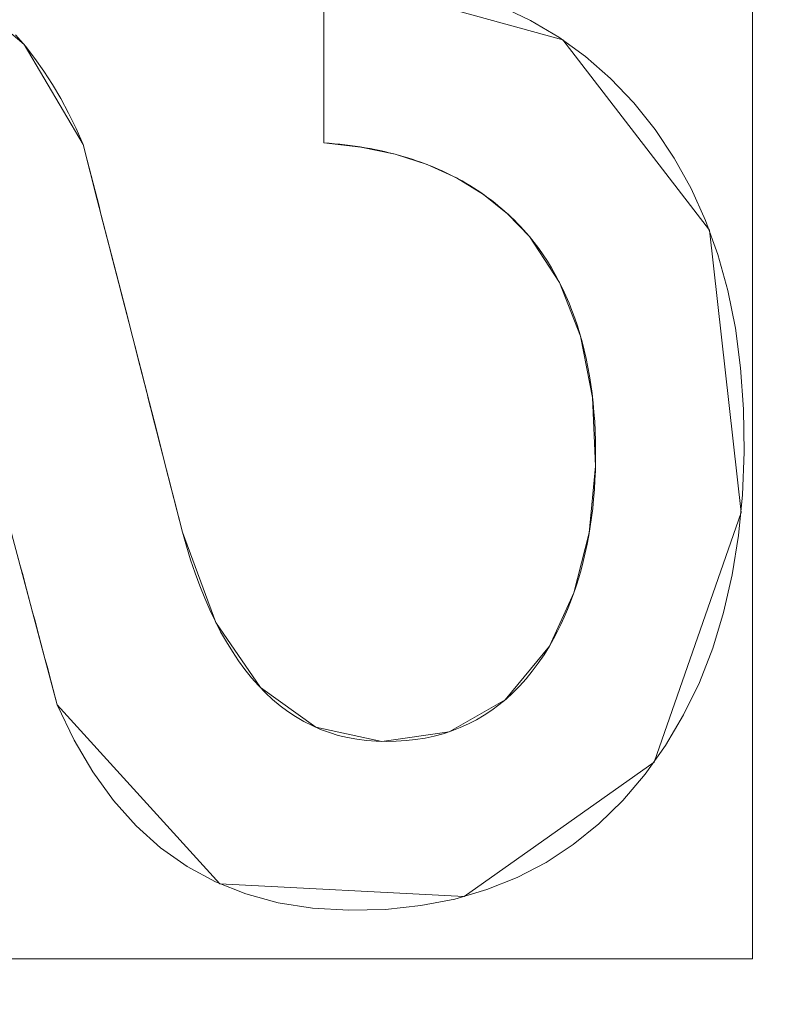
# Model space of a CAD drawing. Units: millimetres. Extents: x 1813 to 2308, y -1570 to -1090.
# Drawn here: x 1990 to 1994, y -1289 to -1284 of the extents above; entities that cross this region are included whole.
import ezdxf

# ---------------------------------------------------------------- set-up
doc = ezdxf.new("R2010")
doc.units = ezdxf.units.MM
doc.layers.add('1', color=7, linetype='CONTINUOUS', true_color=0xffffff)

msp = doc.modelspace()

# ---------------------------------------------------------------- linework, layer by layer
at = {"layer": '1', "color": 252, "linetype": 'Continuous', "lineweight": 13}
for p, q in [((1992.093, -1284.5402, -348.1692), (1992.093, -1283.6411, -348.1692)), ((1992.093, -1284.5402, -347.8692), (1992.093, -1283.6411, -347.8692)), ((1990.8132, -1284.5492, -347.8692), (1990.8132, -1284.5492, -348.1692)), ((1992.093, -1284.5402, -347.8692), (1992.093, -1284.5402, -348.1692)), ((1993.1852, -1285.0372, -347.8692), (1993.1852, -1285.0372, -348.1692)), ((1991.3405, -1286.6084, -347.8692), (1991.3405, -1286.6084, -348.1692)), ((1993.2925, -1287.2144, -347.8692), (1993.2925, -1287.2144, -348.1692)), ((1990.6755, -1287.5272, -347.8692), (1990.6755, -1287.5272, -348.1692))]:
    msp.add_line(p, q, dxfattribs=at)
for points in [[(1993.0316, -1283.8135, -348.1692), (1993.1916, -1283.889, -348.1692), (1993.3424, -1283.9782, -348.1692), (1993.4841, -1284.0809, -348.1692), (1993.6167, -1284.1971, -348.1692), (1993.7403, -1284.3267, -348.1692), (1993.8541, -1284.4687, -348.1692), (1993.9557, -1284.6205, -348.1692), (1994.0452, -1284.7819, -348.1692), (1994.1223, -1284.9531, -348.1692), (1994.1872, -1285.1339, -348.1692), (1994.2398, -1285.3244, -348.1692), (1994.2801, -1285.5247, -348.1692), (1994.3081, -1285.7348, -348.1692), (1994.3238, -1285.9547, -348.1692), (1994.3271, -1286.1839, -348.1692), (1994.3183, -1286.41, -348.1692), (1994.2972, -1286.6274, -348.1692), (1994.2637, -1286.8359, -348.1692), (1994.2179, -1287.0355, -348.1692), (1994.1596, -1287.226, -348.1692), (1994.0888, -1287.4074, -348.1692), (1994.0053, -1287.5795, -348.1692), (1993.9091, -1287.7423, -348.1692), (1993.8002, -1287.8954, -348.1692), (1993.6816, -1288.0352, -348.1692), (1993.5543, -1288.1599, -348.1692), (1993.4183, -1288.2697, -348.1692), (1993.2737, -1288.3645, -348.1692), (1993.1205, -1288.4444, -348.1692), (1992.9586, -1288.5093, -348.1692), (1992.7881, -1288.5592, -348.1692), (1992.6089, -1288.5942, -348.1692), (1992.4211, -1288.6141, -348.1692), (1992.225, -1288.6191, -348.1692), (1992.0325, -1288.6075, -348.1692), (1991.8503, -1288.5785, -348.1692), (1991.6785, -1288.5319, -348.1692), (1991.517, -1288.4678, -348.1692), (1991.3658, -1288.3861, -348.1692), (1991.2249, -1288.2869, -348.1692), (1991.0944, -1288.1702, -348.1692), (1990.9742, -1288.0358, -348.1692), (1990.8643, -1287.8839, -348.1692), (1990.7647, -1287.7144, -348.1692), (1990.6755, -1287.5272, -348.1692)], [(1993.0316, -1283.8135, -347.8692), (1993.1916, -1283.889, -347.8692), (1993.3424, -1283.9782, -347.8692), (1993.4841, -1284.0809, -347.8692), (1993.6167, -1284.1971, -347.8692), (1993.7403, -1284.3267, -347.8692), (1993.8541, -1284.4687, -347.8692), (1993.9557, -1284.6205, -347.8692), (1994.0452, -1284.7819, -347.8692), (1994.1223, -1284.9531, -347.8692), (1994.1872, -1285.1339, -347.8692), (1994.2398, -1285.3244, -347.8692), (1994.2801, -1285.5247, -347.8692), (1994.3081, -1285.7348, -347.8692), (1994.3238, -1285.9547, -347.8692), (1994.3271, -1286.1839, -347.8692), (1994.3183, -1286.41, -347.8692), (1994.2972, -1286.6274, -347.8692), (1994.2637, -1286.8359, -347.8692), (1994.2179, -1287.0355, -347.8692), (1994.1596, -1287.226, -347.8692), (1994.0888, -1287.4074, -347.8692), (1994.0053, -1287.5795, -347.8692), (1993.9091, -1287.7423, -347.8692), (1993.8002, -1287.8954, -347.8692), (1993.6816, -1288.0352, -347.8692), (1993.5543, -1288.1599, -347.8692), (1993.4183, -1288.2697, -347.8692), (1993.2737, -1288.3645, -347.8692), (1993.1205, -1288.4444, -347.8692), (1992.9586, -1288.5093, -347.8692), (1992.7881, -1288.5592, -347.8692), (1992.6089, -1288.5942, -347.8692), (1992.4211, -1288.6141, -347.8692), (1992.225, -1288.6191, -347.8692), (1992.0325, -1288.6075, -347.8692), (1991.8503, -1288.5785, -347.8692), (1991.6785, -1288.5319, -347.8692), (1991.517, -1288.4678, -347.8692), (1991.3658, -1288.3861, -347.8692), (1991.2249, -1288.2869, -347.8692), (1991.0944, -1288.1702, -347.8692), (1990.9742, -1288.0358, -347.8692), (1990.8643, -1287.8839, -347.8692), (1990.7647, -1287.7144, -347.8692), (1990.6755, -1287.5272, -347.8692)], [(1990.454, -1283.9651, -348.1692), (1990.5063, -1284.0263, -348.1692), (1990.5564, -1284.0909, -348.1692), (1990.6045, -1284.1589, -348.1692), (1990.6505, -1284.2302, -348.1692), (1990.6943, -1284.3049, -348.1692), (1990.736, -1284.3829, -348.1692), (1990.7756, -1284.4644, -348.1692), (1990.8132, -1284.5492, -348.1692)], [(1990.454, -1283.9651, -347.8692), (1990.5063, -1284.0263, -347.8692), (1990.5564, -1284.0909, -347.8692), (1990.6045, -1284.1589, -347.8692), (1990.6505, -1284.2302, -347.8692), (1990.6943, -1284.3049, -347.8692), (1990.736, -1284.3829, -347.8692), (1990.7756, -1284.4644, -347.8692), (1990.8132, -1284.5492, -347.8692)], [(1990.8132, -1284.5492, -348.1692), (1990.8237, -1284.5901, -348.1692), (1990.8342, -1284.6311, -348.1692), (1990.8447, -1284.6721, -348.1692), (1990.8552, -1284.7131, -348.1692), (1990.8658, -1284.7541, -348.1692), (1990.8763, -1284.7951, -348.1692), (1990.8868, -1284.8362, -348.1692), (1990.8974, -1284.8772, -348.1692), (1990.9079, -1284.9182, -348.1692), (1990.9185, -1284.9593, -348.1692), (1990.929, -1285.0003, -348.1692), (1990.9396, -1285.0414, -348.1692), (1990.9501, -1285.0825, -348.1692), (1990.9607, -1285.1236, -348.1692), (1990.9712, -1285.1647, -348.1692), (1990.9818, -1285.2058, -348.1692), (1990.9923, -1285.2469, -348.1692), (1991.0029, -1285.288, -348.1692), (1991.0134, -1285.3291, -348.1692), (1991.024, -1285.3703, -348.1692), (1991.0346, -1285.4114, -348.1692), (1991.0451, -1285.4526, -348.1692), (1991.0557, -1285.4937, -348.1692), (1991.0663, -1285.5349, -348.1692), (1991.0768, -1285.5761, -348.1692), (1991.0874, -1285.6173, -348.1692), (1991.098, -1285.6585, -348.1692), (1991.1085, -1285.6997, -348.1692), (1991.1191, -1285.7409, -348.1692), (1991.1296, -1285.7821, -348.1692), (1991.1402, -1285.8234, -348.1692), (1991.1508, -1285.8646, -348.1692), (1991.1613, -1285.9059, -348.1692), (1991.1719, -1285.9471, -348.1692), (1991.1824, -1285.9884, -348.1692), (1991.193, -1286.0296, -348.1692), (1991.2035, -1286.0709, -348.1692), (1991.2141, -1286.1122, -348.1692), (1991.2246, -1286.1535, -348.1692), (1991.2352, -1286.1948, -348.1692), (1991.2457, -1286.2362, -348.1692), (1991.2563, -1286.2775, -348.1692), (1991.2668, -1286.3188, -348.1692), (1991.2774, -1286.3602, -348.1692), (1991.2879, -1286.4015, -348.1692), (1991.2984, -1286.4429, -348.1692), (1991.3089, -1286.4842, -348.1692), (1991.3195, -1286.5256, -348.1692), (1991.33, -1286.567, -348.1692), (1991.3405, -1286.6084, -348.1692)], [(1990.8132, -1284.5492, -347.8692), (1990.8237, -1284.5901, -347.8692), (1990.8342, -1284.6311, -347.8692), (1990.8447, -1284.6721, -347.8692), (1990.8552, -1284.7131, -347.8692), (1990.8658, -1284.7541, -347.8692), (1990.8763, -1284.7951, -347.8692), (1990.8868, -1284.8362, -347.8692), (1990.8974, -1284.8772, -347.8692), (1990.9079, -1284.9182, -347.8692), (1990.9185, -1284.9593, -347.8692), (1990.929, -1285.0003, -347.8692), (1990.9396, -1285.0414, -347.8692), (1990.9501, -1285.0825, -347.8692), (1990.9607, -1285.1236, -347.8692), (1990.9712, -1285.1647, -347.8692), (1990.9818, -1285.2058, -347.8692), (1990.9923, -1285.2469, -347.8692), (1991.0029, -1285.288, -347.8692), (1991.0134, -1285.3291, -347.8692), (1991.024, -1285.3703, -347.8692), (1991.0346, -1285.4114, -347.8692), (1991.0451, -1285.4526, -347.8692), (1991.0557, -1285.4937, -347.8692), (1991.0663, -1285.5349, -347.8692), (1991.0768, -1285.5761, -347.8692), (1991.0874, -1285.6173, -347.8692), (1991.098, -1285.6585, -347.8692), (1991.1085, -1285.6997, -347.8692), (1991.1191, -1285.7409, -347.8692), (1991.1296, -1285.7821, -347.8692), (1991.1402, -1285.8234, -347.8692), (1991.1508, -1285.8646, -347.8692), (1991.1613, -1285.9059, -347.8692), (1991.1719, -1285.9471, -347.8692), (1991.1824, -1285.9884, -347.8692), (1991.193, -1286.0296, -347.8692), (1991.2035, -1286.0709, -347.8692), (1991.2141, -1286.1122, -347.8692), (1991.2246, -1286.1535, -347.8692), (1991.2352, -1286.1948, -347.8692), (1991.2457, -1286.2362, -347.8692), (1991.2563, -1286.2775, -347.8692), (1991.2668, -1286.3188, -347.8692), (1991.2774, -1286.3602, -347.8692), (1991.2879, -1286.4015, -347.8692), (1991.2984, -1286.4429, -347.8692), (1991.3089, -1286.4842, -347.8692), (1991.3195, -1286.5256, -347.8692), (1991.33, -1286.567, -347.8692), (1991.3405, -1286.6084, -347.8692)], [(1993.1852, -1285.0372, -348.1692), (1993.1699, -1285.0194, -348.1692), (1993.1542, -1285.002, -348.1692), (1993.1383, -1284.9848, -348.1692), (1993.1222, -1284.968, -348.1692), (1993.1058, -1284.9516, -348.1692), (1993.0891, -1284.9354, -348.1692), (1993.0721, -1284.9196, -348.1692), (1993.0549, -1284.904, -348.1692), (1993.0374, -1284.8888, -348.1692), (1993.0196, -1284.8739, -348.1692), (1993.0016, -1284.8594, -348.1692), (1992.9833, -1284.8451, -348.1692), (1992.9648, -1284.8312, -348.1692), (1992.946, -1284.8175, -348.1692), (1992.9269, -1284.8042, -348.1692), (1992.9076, -1284.7913, -348.1692), (1992.888, -1284.7786, -348.1692), (1992.8681, -1284.7663, -348.1692), (1992.8479, -1284.7542, -348.1692), (1992.8275, -1284.7425, -348.1692), (1992.8069, -1284.7312, -348.1692), (1992.786, -1284.7201, -348.1692), (1992.7648, -1284.7093, -348.1692), (1992.7433, -1284.6989, -348.1692), (1992.7216, -1284.6888, -348.1692), (1992.6996, -1284.679, -348.1692), (1992.6774, -1284.6696, -348.1692), (1992.6548, -1284.6604, -348.1692), (1992.6321, -1284.6516, -348.1692), (1992.609, -1284.6431, -348.1692), (1992.5857, -1284.6349, -348.1692), (1992.5622, -1284.627, -348.1692), (1992.5383, -1284.6195, -348.1692), (1992.5142, -1284.6122, -348.1692), (1992.4899, -1284.6053, -348.1692), (1992.4653, -1284.5987, -348.1692), (1992.4404, -1284.5925, -348.1692), (1992.4152, -1284.5865, -348.1692), (1992.3898, -1284.5809, -348.1692), (1992.3642, -1284.5756, -348.1692), (1992.3382, -1284.5706, -348.1692), (1992.312, -1284.566, -348.1692), (1992.2856, -1284.5616, -348.1692), (1992.2589, -1284.5576, -348.1692), (1992.2319, -1284.5539, -348.1692), (1992.2046, -1284.5505, -348.1692), (1992.1771, -1284.5475, -348.1692), (1992.1494, -1284.5447, -348.1692), (1992.1213, -1284.5423, -348.1692), (1992.093, -1284.5402, -348.1692)], [(1993.1852, -1285.0372, -347.8692), (1993.1699, -1285.0194, -347.8692), (1993.1542, -1285.002, -347.8692), (1993.1383, -1284.9848, -347.8692), (1993.1222, -1284.968, -347.8692), (1993.1058, -1284.9516, -347.8692), (1993.0891, -1284.9354, -347.8692), (1993.0721, -1284.9196, -347.8692), (1993.0549, -1284.904, -347.8692), (1993.0374, -1284.8888, -347.8692), (1993.0196, -1284.8739, -347.8692), (1993.0016, -1284.8594, -347.8692), (1992.9833, -1284.8451, -347.8692), (1992.9648, -1284.8312, -347.8692), (1992.946, -1284.8175, -347.8692), (1992.9269, -1284.8042, -347.8692), (1992.9076, -1284.7913, -347.8692), (1992.888, -1284.7786, -347.8692), (1992.8681, -1284.7663, -347.8692), (1992.8479, -1284.7542, -347.8692), (1992.8275, -1284.7425, -347.8692), (1992.8069, -1284.7312, -347.8692), (1992.786, -1284.7201, -347.8692), (1992.7648, -1284.7093, -347.8692), (1992.7433, -1284.6989, -347.8692), (1992.7216, -1284.6888, -347.8692), (1992.6996, -1284.679, -347.8692), (1992.6774, -1284.6696, -347.8692), (1992.6548, -1284.6604, -347.8692), (1992.6321, -1284.6516, -347.8692), (1992.609, -1284.6431, -347.8692), (1992.5857, -1284.6349, -347.8692), (1992.5622, -1284.627, -347.8692), (1992.5383, -1284.6195, -347.8692), (1992.5142, -1284.6122, -347.8692), (1992.4899, -1284.6053, -347.8692), (1992.4653, -1284.5987, -347.8692), (1992.4404, -1284.5925, -347.8692), (1992.4152, -1284.5865, -347.8692), (1992.3898, -1284.5809, -347.8692), (1992.3642, -1284.5756, -347.8692), (1992.3382, -1284.5706, -347.8692), (1992.312, -1284.566, -347.8692), (1992.2856, -1284.5616, -347.8692), (1992.2589, -1284.5576, -347.8692), (1992.2319, -1284.5539, -347.8692), (1992.2046, -1284.5505, -347.8692), (1992.1771, -1284.5475, -347.8692), (1992.1494, -1284.5447, -347.8692), (1992.1213, -1284.5423, -347.8692), (1992.093, -1284.5402, -347.8692)], [(1993.2925, -1287.2144, -348.1692), (1993.3135, -1287.177, -348.1692), (1993.3336, -1287.1389, -348.1692), (1993.3527, -1287.1001, -348.1692), (1993.3709, -1287.0605, -348.1692), (1993.3881, -1287.0203, -348.1692), (1993.4045, -1286.9794, -348.1692), (1993.4198, -1286.9378, -348.1692), (1993.4343, -1286.8954, -348.1692), (1993.4478, -1286.8524, -348.1692), (1993.4603, -1286.8086, -348.1692), (1993.4719, -1286.7642, -348.1692), (1993.4826, -1286.719, -348.1692), (1993.4923, -1286.6731, -348.1692), (1993.5011, -1286.6266, -348.1692), (1993.5089, -1286.5793, -348.1692), (1993.5158, -1286.5313, -348.1692), (1993.5217, -1286.4826, -348.1692), (1993.5267, -1286.4332, -348.1692), (1993.5307, -1286.3831, -348.1692), (1993.5338, -1286.3323, -348.1692), (1993.5359, -1286.2808, -348.1692), (1993.5371, -1286.2285, -348.1692), (1993.5373, -1286.1757, -348.1692), (1993.5366, -1286.1232, -348.1692), (1993.5349, -1286.0715, -348.1692), (1993.5323, -1286.0206, -348.1692), (1993.5287, -1285.9705, -348.1692), (1993.5242, -1285.9212, -348.1692), (1993.5187, -1285.8727, -348.1692), (1993.5122, -1285.825, -348.1692), (1993.5049, -1285.7781, -348.1692), (1993.4965, -1285.7319, -348.1692), (1993.4873, -1285.6866, -348.1692), (1993.477, -1285.642, -348.1692), (1993.4659, -1285.5983, -348.1692), (1993.4538, -1285.5553, -348.1692), (1993.4407, -1285.5132, -348.1692), (1993.4267, -1285.4718, -348.1692), (1993.4117, -1285.4312, -348.1692), (1993.3959, -1285.3914, -348.1692), (1993.379, -1285.3524, -348.1692), (1993.3613, -1285.3142, -348.1692), (1993.3425, -1285.2768, -348.1692), (1993.3229, -1285.2402, -348.1692), (1993.3023, -1285.2044, -348.1692), (1993.2808, -1285.1693, -348.1692), (1993.2583, -1285.1351, -348.1692), (1993.2349, -1285.1017, -348.1692), (1993.2105, -1285.069, -348.1692), (1993.1852, -1285.0372, -348.1692)], [(1993.2925, -1287.2144, -347.8692), (1993.3135, -1287.177, -347.8692), (1993.3336, -1287.1389, -347.8692), (1993.3527, -1287.1001, -347.8692), (1993.3709, -1287.0605, -347.8692), (1993.3881, -1287.0203, -347.8692), (1993.4045, -1286.9794, -347.8692), (1993.4198, -1286.9378, -347.8692), (1993.4343, -1286.8954, -347.8692), (1993.4478, -1286.8524, -347.8692), (1993.4603, -1286.8086, -347.8692), (1993.4719, -1286.7642, -347.8692), (1993.4826, -1286.719, -347.8692), (1993.4923, -1286.6731, -347.8692), (1993.5011, -1286.6266, -347.8692), (1993.5089, -1286.5793, -347.8692), (1993.5158, -1286.5313, -347.8692), (1993.5217, -1286.4826, -347.8692), (1993.5267, -1286.4332, -347.8692), (1993.5307, -1286.3831, -347.8692), (1993.5338, -1286.3323, -347.8692), (1993.5359, -1286.2808, -347.8692), (1993.5371, -1286.2285, -347.8692), (1993.5373, -1286.1757, -347.8692), (1993.5366, -1286.1232, -347.8692), (1993.5349, -1286.0715, -347.8692), (1993.5323, -1286.0206, -347.8692), (1993.5287, -1285.9705, -347.8692), (1993.5242, -1285.9212, -347.8692), (1993.5187, -1285.8727, -347.8692), (1993.5122, -1285.825, -347.8692), (1993.5049, -1285.7781, -347.8692), (1993.4965, -1285.7319, -347.8692), (1993.4873, -1285.6866, -347.8692), (1993.477, -1285.642, -347.8692), (1993.4659, -1285.5983, -347.8692), (1993.4538, -1285.5553, -347.8692), (1993.4407, -1285.5132, -347.8692), (1993.4267, -1285.4718, -347.8692), (1993.4117, -1285.4312, -347.8692), (1993.3959, -1285.3914, -347.8692), (1993.379, -1285.3524, -347.8692), (1993.3613, -1285.3142, -347.8692), (1993.3425, -1285.2768, -347.8692), (1993.3229, -1285.2402, -347.8692), (1993.3023, -1285.2044, -347.8692), (1993.2808, -1285.1693, -347.8692), (1993.2583, -1285.1351, -347.8692), (1993.2349, -1285.1017, -347.8692), (1993.2105, -1285.069, -347.8692), (1993.1852, -1285.0372, -347.8692)], [(1991.3405, -1286.6084, -348.1692), (1991.362, -1286.6839, -348.1692), (1991.3846, -1286.7567, -348.1692), (1991.4083, -1286.8269, -348.1692), (1991.4332, -1286.8944, -348.1692), (1991.4592, -1286.9593, -348.1692), (1991.4864, -1287.0215, -348.1692), (1991.5147, -1287.0811, -348.1692), (1991.5441, -1287.1381, -348.1692), (1991.5747, -1287.1924, -348.1692), (1991.6064, -1287.244, -348.1692), (1991.6392, -1287.293, -348.1692), (1991.6732, -1287.3394, -348.1692), (1991.7083, -1287.3831, -348.1692), (1991.7445, -1287.4242, -348.1692), (1991.7819, -1287.4626, -348.1692), (1991.8204, -1287.4984, -348.1692), (1991.8601, -1287.5315, -348.1692), (1991.9009, -1287.5619, -348.1692), (1991.9428, -1287.5898, -348.1692), (1991.9859, -1287.6149, -348.1692), (1992.0301, -1287.6374, -348.1692), (1992.0754, -1287.6573, -348.1692), (1992.1219, -1287.6745, -348.1692), (1992.1695, -1287.6891, -348.1692), (1992.2182, -1287.701, -348.1692), (1992.2681, -1287.7102, -348.1692), (1992.3191, -1287.7168, -348.1692), (1992.3713, -1287.7208, -348.1692), (1992.4246, -1287.722, -348.1692), (1992.4778, -1287.7208, -348.1692), (1992.5299, -1287.7174, -348.1692), (1992.5807, -1287.7115, -348.1692), (1992.6304, -1287.7034, -348.1692), (1992.6788, -1287.693, -348.1692), (1992.7261, -1287.6803, -348.1692), (1992.7722, -1287.6653, -348.1692), (1992.8171, -1287.648, -348.1692), (1992.8608, -1287.6284, -348.1692), (1992.9033, -1287.6065, -348.1692), (1992.9446, -1287.5823, -348.1692), (1992.9848, -1287.5558, -348.1692), (1993.0237, -1287.527, -348.1692), (1993.0615, -1287.496, -348.1692), (1993.0981, -1287.4626, -348.1692), (1993.1334, -1287.427, -348.1692), (1993.1676, -1287.389, -348.1692), (1993.2006, -1287.3488, -348.1692), (1993.2324, -1287.3063, -348.1692), (1993.2631, -1287.2615, -348.1692), (1993.2925, -1287.2144, -348.1692)], [(1991.3405, -1286.6084, -347.8692), (1991.362, -1286.6839, -347.8692), (1991.3846, -1286.7567, -347.8692), (1991.4083, -1286.8269, -347.8692), (1991.4332, -1286.8944, -347.8692), (1991.4592, -1286.9593, -347.8692), (1991.4864, -1287.0215, -347.8692), (1991.5147, -1287.0811, -347.8692), (1991.5441, -1287.1381, -347.8692), (1991.5747, -1287.1924, -347.8692), (1991.6064, -1287.244, -347.8692), (1991.6392, -1287.293, -347.8692), (1991.6732, -1287.3394, -347.8692), (1991.7083, -1287.3831, -347.8692), (1991.7445, -1287.4242, -347.8692), (1991.7819, -1287.4626, -347.8692), (1991.8204, -1287.4984, -347.8692), (1991.8601, -1287.5315, -347.8692), (1991.9009, -1287.5619, -347.8692), (1991.9428, -1287.5898, -347.8692), (1991.9859, -1287.6149, -347.8692), (1992.0301, -1287.6374, -347.8692), (1992.0754, -1287.6573, -347.8692), (1992.1219, -1287.6745, -347.8692), (1992.1695, -1287.6891, -347.8692), (1992.2182, -1287.701, -347.8692), (1992.2681, -1287.7102, -347.8692), (1992.3191, -1287.7168, -347.8692), (1992.3713, -1287.7208, -347.8692), (1992.4246, -1287.722, -347.8692), (1992.4778, -1287.7208, -347.8692), (1992.5299, -1287.7174, -347.8692), (1992.5807, -1287.7115, -347.8692), (1992.6304, -1287.7034, -347.8692), (1992.6788, -1287.693, -347.8692), (1992.7261, -1287.6803, -347.8692), (1992.7722, -1287.6653, -347.8692), (1992.8171, -1287.648, -347.8692), (1992.8608, -1287.6284, -347.8692), (1992.9033, -1287.6065, -347.8692), (1992.9446, -1287.5823, -347.8692), (1992.9848, -1287.5558, -347.8692), (1993.0237, -1287.527, -347.8692), (1993.0615, -1287.496, -347.8692), (1993.0981, -1287.4626, -347.8692), (1993.1334, -1287.427, -347.8692), (1993.1676, -1287.389, -347.8692), (1993.2006, -1287.3488, -347.8692), (1993.2324, -1287.3063, -347.8692), (1993.2631, -1287.2615, -347.8692), (1993.2925, -1287.2144, -347.8692)], [(1990.6755, -1287.5272, -348.1692), (1990.6646, -1287.4861, -348.1692), (1990.6537, -1287.445, -348.1692), (1990.6427, -1287.404, -348.1692), (1990.6318, -1287.3629, -348.1692), (1990.6209, -1287.3219, -348.1692), (1990.61, -1287.2808, -348.1692), (1990.599, -1287.2398, -348.1692), (1990.5881, -1287.1987, -348.1692), (1990.5772, -1287.1577, -348.1692), (1990.5663, -1287.1166, -348.1692), (1990.5554, -1287.0756, -348.1692), (1990.5445, -1287.0345, -348.1692), (1990.5336, -1286.9935, -348.1692), (1990.5227, -1286.9525, -348.1692), (1990.5118, -1286.9115, -348.1692), (1990.5009, -1286.8704, -348.1692), (1990.49, -1286.8294, -348.1692), (1990.4791, -1286.7884, -348.1692), (1990.4682, -1286.7474, -348.1692)], [(1990.6755, -1287.5272, -347.8692), (1990.6646, -1287.4861, -347.8692), (1990.6537, -1287.445, -347.8692), (1990.6427, -1287.404, -347.8692), (1990.6318, -1287.3629, -347.8692), (1990.6209, -1287.3219, -347.8692), (1990.61, -1287.2808, -347.8692), (1990.599, -1287.2398, -347.8692), (1990.5881, -1287.1987, -347.8692), (1990.5772, -1287.1577, -347.8692), (1990.5663, -1287.1166, -347.8692), (1990.5554, -1287.0756, -347.8692), (1990.5445, -1287.0345, -347.8692), (1990.5336, -1286.9935, -347.8692), (1990.5227, -1286.9525, -347.8692), (1990.5118, -1286.9115, -347.8692), (1990.5009, -1286.8704, -347.8692), (1990.49, -1286.8294, -347.8692), (1990.4791, -1286.7884, -347.8692), (1990.4682, -1286.7474, -347.8692)]]:
    msp.add_polyline3d(points, dxfattribs=at)
at = {"layer": '1', "color": 252, "linetype": 'Continuous', "lineweight": 13, "extrusion": (0, 0, -1)}
msp.add_circle((-2059.0823, -1317.7656, -272.2838), 134.9952, dxfattribs=at)

# ---------------------------------------------------------------- meshes
at = {"layer": '1', "color": 252, "linetype": 'Continuous', "lineweight": 13}
mesh = msp.add_polymesh((8, 8), dxfattribs=at)
for k, corner in enumerate([(2059.0823, -1452.7608, 272.2838), (1953.5388, -1401.9337, 272.2838), (1927.4717, -1287.7263, 272.2838), (2000.5101, -1196.1391, 272.2838), (2117.6545, -1196.1391, 272.2838), (2190.6929, -1287.7263, 272.2838), (2164.6258, -1401.9337, 272.2838), (2059.0823, -1452.7608, 272.2838), (2059.0574, -1531.6852, 300.8617), (1891.8177, -1451.1228, 300.8617), (1850.5317, -1270.1397, 300.8617), (1966.2885, -1125.0198, 300.8617), (2151.921, -1125.0415, 300.8617), (2267.644, -1270.1883, 300.8617), (2226.3158, -1451.1617, 300.8617), (2059.0574, -1531.6852, 300.8617), (2059.0744, -1550.5154, 188.3283), (1877.1063, -1462.8765, 188.3283), (1832.1698, -1265.9662, 188.3283), (1958.1031, -1108.0618, 188.3283), (2160.0758, -1108.0687, 188.3283), (2285.9983, -1265.9815, 188.3283), (2241.0485, -1462.8888, 188.3283), (2059.0744, -1550.5154, 188.3283), (2059.0813, -1558.8041, 74.3156), (1870.6302, -1468.0499, 74.3156), (1824.0873, -1264.1285, 74.3156), (1954.5005, -1100.5969, 74.3156), (2163.6659, -1100.5978, 74.3156), (2294.0777, -1264.1304, 74.3156), (2247.5332, -1468.0514, 74.3156), (2059.0813, -1558.8041, 74.3156), (2059.0826, -1564.2807, -39.8673), (1866.3492, -1471.4654, -39.8673), (1818.7478, -1262.9111, -39.8673), (1952.1231, -1095.6632, -39.8673), (2166.041, -1095.663, -39.8673), (2299.4167, -1262.9105, -39.8673), (2251.8158, -1471.465, -39.8673), (2059.0826, -1564.2807, -39.8673), (2059.0827, -1568.382, -154.1133), (1863.1427, -1474.0226, -154.1133), (1814.7493, -1261.9985, -154.1133), (1950.3436, -1091.9681, -154.1133), (2167.8204, -1091.9678, -154.1133), (2303.4152, -1261.9978, -154.1133), (2255.0223, -1474.0221, -154.1133), (2059.0827, -1568.382, -154.1133), (2059.0775, -1570.4995, -268.4047), (1861.4839, -1475.3389, -268.4047), (1812.686, -1261.5223, -268.4047), (1949.4294, -1090.058, -268.4047), (2168.7438, -1090.0622, -268.4047), (2305.4808, -1261.5316, -268.4047), (2256.6747, -1475.3464, -268.4047), (2059.0775, -1570.4995, -268.4047), (2059.082, -1528.1904, -362.7863), (1894.5654, -1448.9631, -362.7863), (1853.9333, -1270.9414, -362.7863), (1967.7826, -1128.1792, -362.7863), (2150.3825, -1128.1794, -362.7863), (2264.2314, -1270.9419, -362.7863), (2223.5989, -1448.9635, -362.7863), (2059.082, -1528.1904, -362.7863)]):
    mesh.set_mesh_vertex(divmod(k, 8), corner)
mesh = msp.add_polymesh((2, 2), dxfattribs=at)
for k, corner in enumerate([(2270.8674, -1530.8612, -362.8692), (2270.8674, -1105.9329, -362.8692), (1847.6559, -1530.8612, -362.8692), (1847.6559, -1105.9329, -362.8692)]):
    mesh.set_mesh_vertex(divmod(k, 2), corner)
mesh = msp.add_polymesh((8, 8), dxfattribs=at)
for k, corner in enumerate([(1849.8482, -1321.9525, -362.8692), (1849.6836, -1321.9558, -362.8675), (1849.519, -1321.959, -362.8624), (1849.3546, -1321.9623, -362.854), (1849.1903, -1321.9656, -362.8421), (1849.0264, -1321.9689, -362.8269), (1848.8628, -1321.9722, -362.8083), (1848.6996, -1321.9754, -362.7863), (1930.9824, -1483.2553, -362.8692), (1930.8816, -1483.3855, -362.8675), (1930.7809, -1483.5157, -362.8624), (1930.6802, -1483.6458, -362.854), (1930.5796, -1483.7757, -362.8421), (1930.4793, -1483.9053, -362.8269), (1930.3791, -1484.0347, -362.8083), (1930.2792, -1484.1638, -362.7863), (2107.3265, -1521.4048, -362.8692), (2107.3645, -1521.565, -362.8675), (2107.4024, -1521.7252, -362.8624), (2107.4403, -1521.8852, -362.854), (2107.4782, -1522.0451, -362.8421), (2107.516, -1522.2047, -362.8269), (2107.5537, -1522.3639, -362.8083), (2107.5914, -1522.5227, -362.7863), (2247.8146, -1408.1898, -362.8692), (2247.9631, -1408.261, -362.8675), (2248.1116, -1408.3321, -362.8624), (2248.2599, -1408.4032, -362.854), (2248.4081, -1408.4741, -362.8421), (2248.556, -1408.545, -362.8269), (2248.7035, -1408.6157, -362.8083), (2248.8507, -1408.6862, -362.7863), (2247.8465, -1227.4078, -362.8692), (2247.995, -1227.3367, -362.8675), (2248.1435, -1227.2656, -362.8624), (2248.2918, -1227.1946, -362.854), (2248.44, -1227.1237, -362.8421), (2248.5879, -1227.0529, -362.8269), (2248.7355, -1226.9822, -362.8083), (2248.8827, -1226.9118, -362.7863), (2107.219, -1114.1009, -362.8692), (2107.2569, -1113.9407, -362.8675), (2107.2948, -1113.7805, -362.8624), (2107.3326, -1113.6204, -362.854), (2107.3704, -1113.4605, -362.8421), (2107.4081, -1113.3009, -362.8269), (2107.4457, -1113.1417, -362.8083), (2107.4833, -1112.9828, -362.7863), (1930.9248, -1152.3205, -362.8692), (1930.8239, -1152.1903, -362.8675), (1930.7231, -1152.0601, -362.8624), (1930.6224, -1151.9301, -362.854), (1930.5218, -1151.8002, -362.8421), (1930.4214, -1151.6706, -362.8269), (1930.3212, -1151.5412, -362.8083), (1930.2212, -1151.4122, -362.7863), (1849.8488, -1313.5483, -362.8692), (1849.6842, -1313.545, -362.8675), (1849.5196, -1313.5416, -362.8624), (1849.3552, -1313.5383, -362.854), (1849.1909, -1313.535, -362.8421), (1849.027, -1313.5317, -362.8269), (1848.8634, -1313.5284, -362.8083), (1848.7002, -1313.5251, -362.7863)]):
    mesh.set_mesh_vertex(divmod(k, 8), corner)
mesh = msp.add_polymesh((2, 2), dxfattribs=at)
for k, corner in enumerate([(1888.5058, -1488.3421, -347.8692), (1888.5058, -1147.1891, -347.8692), (2229.6588, -1488.3421, -347.8692), (2229.6588, -1147.1891, -347.8692)]):
    mesh.set_mesh_vertex(divmod(k, 2), corner)
mesh = msp.add_polymesh((8, 8), dxfattribs=at)
for k, corner in enumerate([(2059.0823, -1428.2156, 90.8725), (1972.729, -1386.6301, 90.8725), (1951.4014, -1293.1881, 90.8725), (2011.1598, -1218.2535, 90.8725), (2107.0048, -1218.2535, 90.8725), (2166.7632, -1293.1881, 90.8725), (2145.4356, -1386.6301, 90.8725), (2059.0823, -1428.2156, 90.8725), (2059.0823, -1429.5847, 117.1637), (1971.6586, -1387.4837, 117.1637), (1950.0667, -1292.8835, 117.1637), (2010.5658, -1217.02, 117.1637), (2107.5988, -1217.02, 117.1637), (2168.0979, -1292.8835, 117.1637), (2146.5061, -1387.4837, 117.1637), (2059.0823, -1429.5847, 117.1637), (2059.0823, -1431.0181, 143.4515), (1970.5379, -1388.3774, 143.4515), (1948.6692, -1292.5645, 143.4515), (2009.9439, -1215.7285, 143.4515), (2108.2207, -1215.7285, 143.4515), (2169.4954, -1292.5645, 143.4515), (2147.6267, -1388.3774, 143.4515), (2059.0823, -1431.0181, 143.4515), (2059.0823, -1432.8334, 169.7151), (1969.1186, -1389.5092, 169.7151), (1946.8994, -1292.1605, 169.7151), (2009.1562, -1214.093, 169.7151), (2109.0084, -1214.093, 169.7151), (2171.2652, -1292.1605, 169.7151), (2149.046, -1389.5092, 169.7151), (2059.0823, -1432.8334, 169.7151), (2059.0823, -1435.2124, 195.9334), (1967.2587, -1390.9925, 195.9334), (1944.5801, -1291.6312, 195.9334), (2008.124, -1211.9496, 195.9334), (2110.0406, -1211.9496, 195.9334), (2173.5845, -1291.6312, 195.9334), (2150.9059, -1390.9925, 195.9334), (2059.0823, -1435.2124, 195.9334), (2059.0823, -1438.4483, 222.0586), (1964.7287, -1393.01, 222.0586), (1941.4253, -1290.9111, 222.0586), (2006.72, -1209.0342, 222.0586), (2111.4446, -1209.0342, 222.0586), (2176.7393, -1290.9111, 222.0586), (2153.4359, -1393.01, 222.0586), (2059.0823, -1438.4483, 222.0586), (2059.0823, -1443.2387, 247.9378), (1960.9834, -1395.9968, 247.9378), (1936.755, -1289.8452, 247.9378), (2004.6415, -1204.7181, 247.9378), (2113.5231, -1204.7181, 247.9378), (2181.4096, -1289.8452, 247.9378), (2157.1812, -1395.9968, 247.9378), (2059.0823, -1443.2387, 247.9378), (2059.0823, -1452.7608, 272.2838), (1953.5388, -1401.9337, 272.2838), (1927.4717, -1287.7263, 272.2838), (2000.5101, -1196.1391, 272.2838), (2117.6545, -1196.1391, 272.2838), (2190.6929, -1287.7263, 272.2838), (2164.6258, -1401.9337, 272.2838), (2059.0823, -1452.7608, 272.2838)]):
    mesh.set_mesh_vertex(divmod(k, 8), corner)
mesh = msp.add_polymesh((8, 8), dxfattribs=at)
for k, corner in enumerate([(1959.1747, -1307.2091, 81.3951), (1957.0343, -1306.983, 81.6295), (1954.9942, -1306.7674, 82.3216), (1953.1501, -1306.5726, 83.4391), (1951.5884, -1306.4075, 84.9295), (1950.3823, -1306.2801, 86.7229), (1949.5883, -1306.1962, 88.7354), (1949.2437, -1306.1598, 90.8725), (1988.5086, -1389.266, 81.3951), (1986.9967, -1390.7979, 81.6295), (1985.5556, -1392.2579, 82.3216), (1984.2529, -1393.5777, 83.4391), (1983.1497, -1394.6953, 84.9295), (1982.2977, -1395.5585, 86.7229), (1981.7369, -1396.1267, 88.7354), (1981.4934, -1396.3734, 90.8725), (2071.0121, -1417.5185, 81.3951), (2071.2677, -1419.6556, 81.6295), (2071.5113, -1421.6925, 82.3216), (2071.7315, -1423.5338, 83.4391), (2071.918, -1425.0931, 84.9295), (2072.062, -1426.2973, 86.7229), (2072.1568, -1427.0901, 88.7354), (2072.198, -1427.4341, 90.8725), (2144.4847, -1370.6749, 81.3951), (2146.3143, -1371.8084, 81.6295), (2148.0582, -1372.8888, 82.3216), (2149.6346, -1373.8655, 83.4391), (2150.9696, -1374.6925, 84.9295), (2152.0006, -1375.3313, 86.7229), (2152.6793, -1375.7517, 88.7354), (2152.9739, -1375.9342, 90.8725), (2153.6563, -1283.8729, 81.3951), (2155.6825, -1283.1467, 81.6295), (2157.6137, -1282.4547, 82.3216), (2159.3593, -1281.8291, 83.4391), (2160.8377, -1281.2993, 84.9295), (2161.9794, -1280.8901, 86.7229), (2162.731, -1280.6207, 88.7354), (2163.0572, -1280.5038, 90.8725), (2091.5961, -1222.7087, 81.3951), (2092.2927, -1220.6722, 81.6295), (2092.9566, -1218.7311, 82.3216), (2093.5567, -1216.9765, 83.4391), (2094.065, -1215.4906, 84.9295), (2094.4575, -1214.3431, 86.7229), (2094.7159, -1213.5876, 88.7354), (2094.828, -1213.2598, 90.8725), (2005.01, -1233.0948, 81.3951), (2003.8515, -1231.2808, 81.6295), (2002.7474, -1229.5518, 82.3216), (2001.7493, -1227.9889, 83.4391), (2000.9041, -1226.6654, 84.9295), (2000.2513, -1225.6432, 86.7229), (1999.8216, -1224.9703, 88.7354), (1999.6351, -1224.6783, 90.8725), (1959.1747, -1307.2091, 81.3951), (1957.0343, -1306.983, 81.6295), (1954.9942, -1306.7674, 82.3216), (1953.1501, -1306.5726, 83.4391), (1951.5884, -1306.4075, 84.9295), (1950.3823, -1306.2801, 86.7229), (1949.5883, -1306.1962, 88.7354), (1949.2437, -1306.1598, 90.8725)]):
    mesh.set_mesh_vertex(divmod(k, 8), corner)
mesh = msp.add_polymesh((2, 2), dxfattribs=at)
for k, corner in enumerate([(2160.7516, -1419.5547, 81.3951), (2160.7516, -1215.4656, 81.3951), (1957.413, -1419.5547, 81.3951), (1957.413, -1215.4656, 81.3951)]):
    mesh.set_mesh_vertex(divmod(k, 2), corner)
mesh = msp.add_polymesh((2, 2), dxfattribs=at)
for k, corner in enumerate([(1994.3717, -1288.8771, -348.1692), (1994.3717, -1283.4049, -348.1692), (1986.9132, -1288.8771, -348.1692), (1986.9132, -1283.4049, -348.1692)]):
    mesh.set_mesh_vertex(divmod(k, 2), corner)
mesh = msp.add_polymesh((8, 8), dxfattribs=at)
for k, corner in enumerate([(1990.8132, -1284.5492, -347.8692), (1990.8132, -1284.5492, -347.9121), (1990.8132, -1284.5492, -347.9549), (1990.8132, -1284.5492, -347.9978), (1990.8132, -1284.5492, -348.0407), (1990.8132, -1284.5492, -348.0835), (1990.8132, -1284.5492, -348.1264), (1990.8132, -1284.5492, -348.1692), (1990.4989, -1284.0174, -347.8692), (1990.4989, -1284.0174, -347.9121), (1990.4989, -1284.0174, -347.9549), (1990.4989, -1284.0174, -347.9978), (1990.4989, -1284.0174, -348.0407), (1990.4989, -1284.0174, -348.0835), (1990.4989, -1284.0174, -348.1264), (1990.4989, -1284.0174, -348.1692), (1990.0768, -1283.6572, -347.8692), (1990.0768, -1283.6572, -347.9121), (1990.0768, -1283.6572, -347.9549), (1990.0768, -1283.6572, -347.9978), (1990.0768, -1283.6572, -348.0407), (1990.0768, -1283.6572, -348.0835), (1990.0768, -1283.6572, -348.1264), (1990.0768, -1283.6572, -348.1692), (1989.5464, -1283.4684, -347.8692), (1989.5464, -1283.4684, -347.9121), (1989.5464, -1283.4684, -347.9549), (1989.5464, -1283.4684, -347.9978), (1989.5464, -1283.4684, -348.0407), (1989.5464, -1283.4684, -348.0835), (1989.5464, -1283.4684, -348.1264), (1989.5464, -1283.4684, -348.1692), (1988.9229, -1283.4484, -347.8692), (1988.9229, -1283.4484, -347.9121), (1988.9229, -1283.4484, -347.9549), (1988.9229, -1283.4484, -347.9978), (1988.9229, -1283.4484, -348.0407), (1988.9229, -1283.4484, -348.0835), (1988.9229, -1283.4484, -348.1264), (1988.9229, -1283.4484, -348.1692), (1988.3534, -1283.5754, -347.8692), (1988.3534, -1283.5754, -347.9121), (1988.3534, -1283.5754, -347.9549), (1988.3534, -1283.5754, -347.9978), (1988.3534, -1283.5754, -348.0407), (1988.3534, -1283.5754, -348.0835), (1988.3534, -1283.5754, -348.1264), (1988.3534, -1283.5754, -348.1692), (1987.874, -1283.8444, -347.8692), (1987.874, -1283.8444, -347.9121), (1987.874, -1283.8444, -347.9549), (1987.874, -1283.8444, -347.9978), (1987.874, -1283.8444, -348.0407), (1987.874, -1283.8444, -348.0835), (1987.874, -1283.8444, -348.1264), (1987.874, -1283.8444, -348.1692), (1987.4848, -1284.256, -347.8692), (1987.4848, -1284.256, -347.9121), (1987.4848, -1284.256, -347.9549), (1987.4848, -1284.256, -347.9978), (1987.4848, -1284.256, -348.0407), (1987.4848, -1284.256, -348.0835), (1987.4848, -1284.256, -348.1264), (1987.4848, -1284.256, -348.1692)]):
    mesh.set_mesh_vertex(divmod(k, 8), corner)
mesh = msp.add_polymesh((8, 8), dxfattribs=at)
for k, corner in enumerate([(1990.6755, -1287.5272, -347.8692), (1990.6755, -1287.5272, -347.9121), (1990.6755, -1287.5272, -347.9549), (1990.6755, -1287.5272, -347.9978), (1990.6755, -1287.5272, -348.0407), (1990.6755, -1287.5272, -348.0835), (1990.6755, -1287.5272, -348.1264), (1990.6755, -1287.5272, -348.1692), (1991.5394, -1288.478, -347.8692), (1991.5394, -1288.478, -347.9121), (1991.5394, -1288.478, -347.9549), (1991.5394, -1288.478, -347.9978), (1991.5394, -1288.478, -348.0407), (1991.5394, -1288.478, -348.0835), (1991.5394, -1288.478, -348.1264), (1991.5394, -1288.478, -348.1692), (1992.8377, -1288.5465, -347.8692), (1992.8377, -1288.5465, -347.9121), (1992.8377, -1288.5465, -347.9549), (1992.8377, -1288.5465, -347.9978), (1992.8377, -1288.5465, -348.0407), (1992.8377, -1288.5465, -348.0835), (1992.8377, -1288.5465, -348.1264), (1992.8377, -1288.5465, -348.1692), (1993.8484, -1287.8311, -347.8692), (1993.8484, -1287.8311, -347.9121), (1993.8484, -1287.8311, -347.9549), (1993.8484, -1287.8311, -347.9978), (1993.8484, -1287.8311, -348.0407), (1993.8484, -1287.8311, -348.0835), (1993.8484, -1287.8311, -348.1264), (1993.8484, -1287.8311, -348.1692), (1994.3107, -1286.5043, -347.8692), (1994.3107, -1286.5043, -347.9121), (1994.3107, -1286.5043, -347.9549), (1994.3107, -1286.5043, -347.9978), (1994.3107, -1286.5043, -348.0407), (1994.3107, -1286.5043, -348.0835), (1994.3107, -1286.5043, -348.1264), (1994.3107, -1286.5043, -348.1692), (1994.1421, -1285.0037, -347.8692), (1994.1421, -1285.0037, -347.9121), (1994.1421, -1285.0037, -347.9549), (1994.1421, -1285.0037, -347.9978), (1994.1421, -1285.0037, -348.0407), (1994.1421, -1285.0037, -348.0835), (1994.1421, -1285.0037, -348.1264), (1994.1421, -1285.0037, -348.1692), (1993.3632, -1283.992, -347.8692), (1993.3632, -1283.992, -347.9121), (1993.3632, -1283.992, -347.9549), (1993.3632, -1283.992, -347.9978), (1993.3632, -1283.992, -348.0407), (1993.3632, -1283.992, -348.0835), (1993.3632, -1283.992, -348.1264), (1993.3632, -1283.992, -348.1692), (1992.093, -1283.6411, -347.8692), (1992.093, -1283.6411, -347.9121), (1992.093, -1283.6411, -347.9549), (1992.093, -1283.6411, -347.9978), (1992.093, -1283.6411, -348.0407), (1992.093, -1283.6411, -348.0835), (1992.093, -1283.6411, -348.1264), (1992.093, -1283.6411, -348.1692)]):
    mesh.set_mesh_vertex(divmod(k, 8), corner)
mesh = msp.add_polymesh((2, 2), dxfattribs=at)
for k, corner in enumerate([(1992.093, -1284.5402, -347.8692), (1992.093, -1283.6411, -347.8692), (1992.093, -1284.5402, -348.1692), (1992.093, -1283.6411, -348.1692)]):
    mesh.set_mesh_vertex(divmod(k, 2), corner)
mesh = msp.add_polymesh((8, 8), dxfattribs=at)
for k, corner in enumerate([(1991.3405, -1286.6084, -347.8692), (1991.3405, -1286.6084, -347.9121), (1991.3405, -1286.6084, -347.9549), (1991.3405, -1286.6084, -347.9978), (1991.3405, -1286.6084, -348.0407), (1991.3405, -1286.6084, -348.0835), (1991.3405, -1286.6084, -348.1264), (1991.3405, -1286.6084, -348.1692), (1991.2653, -1286.3129, -347.8692), (1991.2653, -1286.3129, -347.9121), (1991.2653, -1286.3129, -347.9549), (1991.2653, -1286.3129, -347.9978), (1991.2653, -1286.3129, -348.0407), (1991.2653, -1286.3129, -348.0835), (1991.2653, -1286.3129, -348.1264), (1991.2653, -1286.3129, -348.1692), (1991.19, -1286.0179, -347.8692), (1991.19, -1286.0179, -347.9121), (1991.19, -1286.0179, -347.9549), (1991.19, -1286.0179, -347.9978), (1991.19, -1286.0179, -348.0407), (1991.19, -1286.0179, -348.0835), (1991.19, -1286.0179, -348.1264), (1991.19, -1286.0179, -348.1692), (1991.1146, -1285.7232, -347.8692), (1991.1146, -1285.7232, -347.9121), (1991.1146, -1285.7232, -347.9549), (1991.1146, -1285.7232, -347.9978), (1991.1146, -1285.7232, -348.0407), (1991.1146, -1285.7232, -348.0835), (1991.1146, -1285.7232, -348.1264), (1991.1146, -1285.7232, -348.1692), (1991.0391, -1285.4291, -347.8692), (1991.0391, -1285.4291, -347.9121), (1991.0391, -1285.4291, -347.9549), (1991.0391, -1285.4291, -347.9978), (1991.0391, -1285.4291, -348.0407), (1991.0391, -1285.4291, -348.0835), (1991.0391, -1285.4291, -348.1264), (1991.0391, -1285.4291, -348.1692), (1990.9637, -1285.1353, -347.8692), (1990.9637, -1285.1353, -347.9121), (1990.9637, -1285.1353, -347.9549), (1990.9637, -1285.1353, -347.9978), (1990.9637, -1285.1353, -348.0407), (1990.9637, -1285.1353, -348.0835), (1990.9637, -1285.1353, -348.1264), (1990.9637, -1285.1353, -348.1692), (1990.8883, -1284.842, -347.8692), (1990.8883, -1284.842, -347.9121), (1990.8883, -1284.842, -347.9549), (1990.8883, -1284.842, -347.9978), (1990.8883, -1284.842, -348.0407), (1990.8883, -1284.842, -348.0835), (1990.8883, -1284.842, -348.1264), (1990.8883, -1284.842, -348.1692), (1990.8132, -1284.5492, -347.8692), (1990.8132, -1284.5492, -347.9121), (1990.8132, -1284.5492, -347.9549), (1990.8132, -1284.5492, -347.9978), (1990.8132, -1284.5492, -348.0407), (1990.8132, -1284.5492, -348.0835), (1990.8132, -1284.5492, -348.1264), (1990.8132, -1284.5492, -348.1692)]):
    mesh.set_mesh_vertex(divmod(k, 8), corner)
mesh = msp.add_polymesh((8, 8), dxfattribs=at)
for k, corner in enumerate([(1992.093, -1284.5402, -347.8692), (1992.093, -1284.5402, -347.9121), (1992.093, -1284.5402, -347.9549), (1992.093, -1284.5402, -347.9978), (1992.093, -1284.5402, -348.0407), (1992.093, -1284.5402, -348.0835), (1992.093, -1284.5402, -348.1264), (1992.093, -1284.5402, -348.1692), (1992.2894, -1284.5622, -347.8692), (1992.2894, -1284.5622, -347.9121), (1992.2894, -1284.5622, -347.9549), (1992.2894, -1284.5622, -347.9978), (1992.2894, -1284.5622, -348.0407), (1992.2894, -1284.5622, -348.0835), (1992.2894, -1284.5622, -348.1264), (1992.2894, -1284.5622, -348.1692), (1992.4723, -1284.6006, -347.8692), (1992.4723, -1284.6006, -347.9121), (1992.4723, -1284.6006, -347.9549), (1992.4723, -1284.6006, -347.9978), (1992.4723, -1284.6006, -348.0407), (1992.4723, -1284.6006, -348.0835), (1992.4723, -1284.6006, -348.1264), (1992.4723, -1284.6006, -348.1692), (1992.6419, -1284.6553, -347.8692), (1992.6419, -1284.6553, -347.9121), (1992.6419, -1284.6553, -347.9549), (1992.6419, -1284.6553, -347.9978), (1992.6419, -1284.6553, -348.0407), (1992.6419, -1284.6553, -348.0835), (1992.6419, -1284.6553, -348.1264), (1992.6419, -1284.6553, -348.1692), (1992.7979, -1284.7264, -347.8692), (1992.7979, -1284.7264, -347.9121), (1992.7979, -1284.7264, -347.9549), (1992.7979, -1284.7264, -347.9978), (1992.7979, -1284.7264, -348.0407), (1992.7979, -1284.7264, -348.0835), (1992.7979, -1284.7264, -348.1264), (1992.7979, -1284.7264, -348.1692), (1992.9406, -1284.8137, -347.8692), (1992.9406, -1284.8137, -347.9121), (1992.9406, -1284.8137, -347.9549), (1992.9406, -1284.8137, -347.9978), (1992.9406, -1284.8137, -348.0407), (1992.9406, -1284.8137, -348.0835), (1992.9406, -1284.8137, -348.1264), (1992.9406, -1284.8137, -348.1692), (1993.0697, -1284.9173, -347.8692), (1993.0697, -1284.9173, -347.9121), (1993.0697, -1284.9173, -347.9549), (1993.0697, -1284.9173, -347.9978), (1993.0697, -1284.9173, -348.0407), (1993.0697, -1284.9173, -348.0835), (1993.0697, -1284.9173, -348.1264), (1993.0697, -1284.9173, -348.1692), (1993.1852, -1285.0372, -347.8692), (1993.1852, -1285.0372, -347.9121), (1993.1852, -1285.0372, -347.9549), (1993.1852, -1285.0372, -347.9978), (1993.1852, -1285.0372, -348.0407), (1993.1852, -1285.0372, -348.0835), (1993.1852, -1285.0372, -348.1264), (1993.1852, -1285.0372, -348.1692)]):
    mesh.set_mesh_vertex(divmod(k, 8), corner)
mesh = msp.add_polymesh((8, 8), dxfattribs=at)
for k, corner in enumerate([(1993.1852, -1285.0372, -347.8692), (1993.1852, -1285.0372, -347.9121), (1993.1852, -1285.0372, -347.9549), (1993.1852, -1285.0372, -347.9978), (1993.1852, -1285.0372, -348.0407), (1993.1852, -1285.0372, -348.0835), (1993.1852, -1285.0372, -348.1264), (1993.1852, -1285.0372, -348.1692), (1993.3453, -1285.2821, -347.8692), (1993.3453, -1285.2821, -347.9121), (1993.3453, -1285.2821, -347.9549), (1993.3453, -1285.2821, -347.9978), (1993.3453, -1285.2821, -348.0407), (1993.3453, -1285.2821, -348.0835), (1993.3453, -1285.2821, -348.1264), (1993.3453, -1285.2821, -348.1692), (1993.4573, -1285.5675, -347.8692), (1993.4573, -1285.5675, -347.9121), (1993.4573, -1285.5675, -347.9549), (1993.4573, -1285.5675, -347.9978), (1993.4573, -1285.5675, -348.0407), (1993.4573, -1285.5675, -348.0835), (1993.4573, -1285.5675, -348.1264), (1993.4573, -1285.5675, -348.1692), (1993.5211, -1285.8934, -347.8692), (1993.5211, -1285.8934, -347.9121), (1993.5211, -1285.8934, -347.9549), (1993.5211, -1285.8934, -347.9978), (1993.5211, -1285.8934, -348.0407), (1993.5211, -1285.8934, -348.0835), (1993.5211, -1285.8934, -348.1264), (1993.5211, -1285.8934, -348.1692), (1993.5366, -1286.2585, -347.8692), (1993.5366, -1286.2585, -347.9121), (1993.5366, -1286.2585, -347.9549), (1993.5366, -1286.2585, -347.9978), (1993.5366, -1286.2585, -348.0407), (1993.5366, -1286.2585, -348.0835), (1993.5366, -1286.2585, -348.1264), (1993.5366, -1286.2585, -348.1692), (1993.5034, -1286.6131, -347.8692), (1993.5034, -1286.6131, -347.9121), (1993.5034, -1286.6131, -347.9549), (1993.5034, -1286.6131, -347.9978), (1993.5034, -1286.6131, -348.0407), (1993.5034, -1286.6131, -348.0835), (1993.5034, -1286.6131, -348.1264), (1993.5034, -1286.6131, -348.1692), (1993.422, -1286.9318, -347.8692), (1993.422, -1286.9318, -347.9121), (1993.422, -1286.9318, -347.9549), (1993.422, -1286.9318, -347.9978), (1993.422, -1286.9318, -348.0407), (1993.422, -1286.9318, -348.0835), (1993.422, -1286.9318, -348.1264), (1993.422, -1286.9318, -348.1692), (1993.2925, -1287.2144, -347.8692), (1993.2925, -1287.2144, -347.9121), (1993.2925, -1287.2144, -347.9549), (1993.2925, -1287.2144, -347.9978), (1993.2925, -1287.2144, -348.0407), (1993.2925, -1287.2144, -348.0835), (1993.2925, -1287.2144, -348.1264), (1993.2925, -1287.2144, -348.1692)]):
    mesh.set_mesh_vertex(divmod(k, 8), corner)
mesh = msp.add_polymesh((8, 8), dxfattribs=at)
for k, corner in enumerate([(1990.1303, -1285.4769, -347.8692), (1990.1303, -1285.4769, -347.9121), (1990.1303, -1285.4769, -347.9549), (1990.1303, -1285.4769, -347.9978), (1990.1303, -1285.4769, -348.0407), (1990.1303, -1285.4769, -348.0835), (1990.1303, -1285.4769, -348.1264), (1990.1303, -1285.4769, -348.1692), (1990.2084, -1285.7695, -347.8692), (1990.2084, -1285.7695, -347.9121), (1990.2084, -1285.7695, -347.9549), (1990.2084, -1285.7695, -347.9978), (1990.2084, -1285.7695, -348.0407), (1990.2084, -1285.7695, -348.0835), (1990.2084, -1285.7695, -348.1264), (1990.2084, -1285.7695, -348.1692), (1990.2863, -1286.0622, -347.8692), (1990.2863, -1286.0622, -347.9121), (1990.2863, -1286.0622, -347.9549), (1990.2863, -1286.0622, -347.9978), (1990.2863, -1286.0622, -348.0407), (1990.2863, -1286.0622, -348.0835), (1990.2863, -1286.0622, -348.1264), (1990.2863, -1286.0622, -348.1692), (1990.364, -1286.355, -347.8692), (1990.364, -1286.355, -347.9121), (1990.364, -1286.355, -347.9549), (1990.364, -1286.355, -347.9978), (1990.364, -1286.355, -348.0407), (1990.364, -1286.355, -348.0835), (1990.364, -1286.355, -348.1264), (1990.364, -1286.355, -348.1692), (1990.4418, -1286.6478, -347.8692), (1990.4418, -1286.6478, -347.9121), (1990.4418, -1286.6478, -347.9549), (1990.4418, -1286.6478, -347.9978), (1990.4418, -1286.6478, -348.0407), (1990.4418, -1286.6478, -348.0835), (1990.4418, -1286.6478, -348.1264), (1990.4418, -1286.6478, -348.1692), (1990.5196, -1286.9408, -347.8692), (1990.5196, -1286.9408, -347.9121), (1990.5196, -1286.9408, -347.9549), (1990.5196, -1286.9408, -347.9978), (1990.5196, -1286.9408, -348.0407), (1990.5196, -1286.9408, -348.0835), (1990.5196, -1286.9408, -348.1264), (1990.5196, -1286.9408, -348.1692), (1990.5975, -1287.2339, -347.8692), (1990.5975, -1287.2339, -347.9121), (1990.5975, -1287.2339, -347.9549), (1990.5975, -1287.2339, -347.9978), (1990.5975, -1287.2339, -348.0407), (1990.5975, -1287.2339, -348.0835), (1990.5975, -1287.2339, -348.1264), (1990.5975, -1287.2339, -348.1692), (1990.6755, -1287.5272, -347.8692), (1990.6755, -1287.5272, -347.9121), (1990.6755, -1287.5272, -347.9549), (1990.6755, -1287.5272, -347.9978), (1990.6755, -1287.5272, -348.0407), (1990.6755, -1287.5272, -348.0835), (1990.6755, -1287.5272, -348.1264), (1990.6755, -1287.5272, -348.1692)]):
    mesh.set_mesh_vertex(divmod(k, 8), corner)
mesh = msp.add_polymesh((8, 8), dxfattribs=at)
for k, corner in enumerate([(1993.2925, -1287.2144, -347.8692), (1993.2925, -1287.2144, -347.9121), (1993.2925, -1287.2144, -347.9549), (1993.2925, -1287.2144, -347.9978), (1993.2925, -1287.2144, -348.0407), (1993.2925, -1287.2144, -348.0835), (1993.2925, -1287.2144, -348.1264), (1993.2925, -1287.2144, -348.1692), (1993.0562, -1287.5006, -347.8692), (1993.0562, -1287.5006, -347.9121), (1993.0562, -1287.5006, -347.9549), (1993.0562, -1287.5006, -347.9978), (1993.0562, -1287.5006, -348.0407), (1993.0562, -1287.5006, -348.0835), (1993.0562, -1287.5006, -348.1264), (1993.0562, -1287.5006, -348.1692), (1992.7591, -1287.6698, -347.8692), (1992.7591, -1287.6698, -347.9121), (1992.7591, -1287.6698, -347.9549), (1992.7591, -1287.6698, -347.9978), (1992.7591, -1287.6698, -348.0407), (1992.7591, -1287.6698, -348.0835), (1992.7591, -1287.6698, -348.1264), (1992.7591, -1287.6698, -348.1692), (1992.4016, -1287.7218, -347.8692), (1992.4016, -1287.7218, -347.9121), (1992.4016, -1287.7218, -347.9549), (1992.4016, -1287.7218, -347.9978), (1992.4016, -1287.7218, -348.0407), (1992.4016, -1287.7218, -348.0835), (1992.4016, -1287.7218, -348.1264), (1992.4016, -1287.7218, -348.1692), (1992.0494, -1287.6463, -347.8692), (1992.0494, -1287.6463, -347.9121), (1992.0494, -1287.6463, -347.9549), (1992.0494, -1287.6463, -347.9978), (1992.0494, -1287.6463, -348.0407), (1992.0494, -1287.6463, -348.0835), (1992.0494, -1287.6463, -348.1264), (1992.0494, -1287.6463, -348.1692), (1991.7551, -1287.4354, -347.8692), (1991.7551, -1287.4354, -347.9121), (1991.7551, -1287.4354, -347.9549), (1991.7551, -1287.4354, -347.9978), (1991.7551, -1287.4354, -348.0407), (1991.7551, -1287.4354, -348.0835), (1991.7551, -1287.4354, -348.1264), (1991.7551, -1287.4354, -348.1692), (1991.5188, -1287.0894, -347.8692), (1991.5188, -1287.0894, -347.9121), (1991.5188, -1287.0894, -347.9549), (1991.5188, -1287.0894, -347.9978), (1991.5188, -1287.0894, -348.0407), (1991.5188, -1287.0894, -348.0835), (1991.5188, -1287.0894, -348.1264), (1991.5188, -1287.0894, -348.1692), (1991.3405, -1286.6084, -347.8692), (1991.3405, -1286.6084, -347.9121), (1991.3405, -1286.6084, -347.9549), (1991.3405, -1286.6084, -347.9978), (1991.3405, -1286.6084, -348.0407), (1991.3405, -1286.6084, -348.0835), (1991.3405, -1286.6084, -348.1264), (1991.3405, -1286.6084, -348.1692)]):
    mesh.set_mesh_vertex(divmod(k, 8), corner)

doc.saveas('drawing.dxf')
